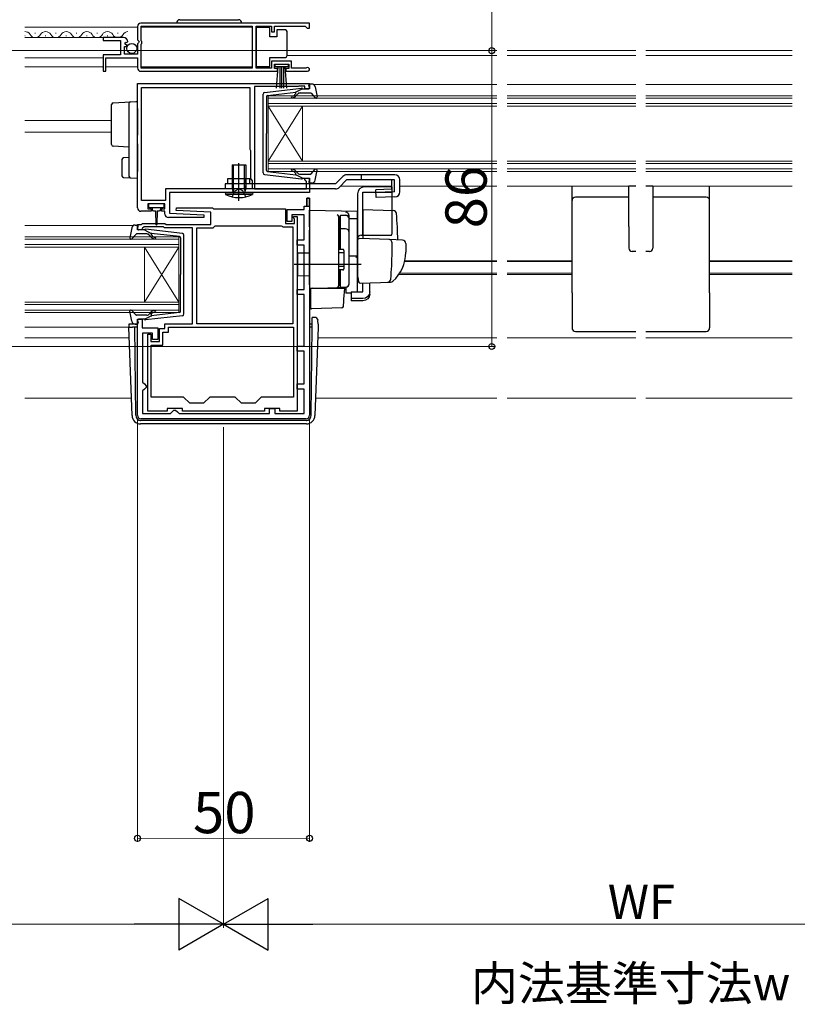
# Model space of a CAD drawing. Extents: x 0 to 1401, y 0 to 2100.
# Drawn here: x 490 to 716, y 277 to 563 of the extents above; entities that cross this region are included whole.
import ezdxf

# ---------------------------------------------------------------- set-up
doc = ezdxf.new("R2010")
doc.units = 0
doc.linetypes.add('YHIDDEN_1', pattern=[4, 3, -1])
for name, color, linetype, lineweight in [('YKK_11', 7, 'CONTINUOUS', 30), ('YKK_12', 2, 'CONTINUOUS', 13), ('YKK_13', 4, 'CONTINUOUS', 30), ('YKK_D', 6, 'CONTINUOUS', 13)]:
    doc.layers.add(name, color=color, linetype=linetype, lineweight=lineweight)
doc.styles.add('text-b', font='txt')

msp = doc.modelspace()

# ---------------------------------------------------------------- linework, layer by layer
at = {"layer": 'YKK_11', "linetype": 'ByBlock', "lineweight": -2, "ltscale": 0.5}
for p, q in [((574.2, 561.99), (525.2, 561.99)), ((525.3, 556.89), (525.3, 561.09)), ((525.3, 561.09), (557.51, 561.09)), ((557.51, 561.09), (557.51, 548.89)), ((558.71, 548.89), (558.71, 561.09)), ((558.71, 561.09), (563.2, 561.09)), ((563.2, 561.09), (563.2, 559.49)), ((564, 559.49), (564, 561.09)), ((564, 561.09), (572.9, 561.09)), ((572.9, 561.09), (573.2, 560.79)), ((574.2, 560.49), (574.2, 561.99)), ((524.2, 560.99), (524.2, 557.16)), ((563.2, 559.49), (564, 559.49)), ((573.2, 560.79), (573.5, 560.49)), ((573.5, 560.49), (574.2, 560.49)), ((520.11, 557.79), (514.2, 557.79)), ((514.2, 557.79), (514.2, 556.99)), ((514.2, 556.99), (519.3, 556.99)), ((519.3, 556.99), (519.3, 552.79)), ((520.56, 556.02), (520.83, 556.48)), ((521.13, 555.45), (520.56, 556.02)), ((520.83, 556.48), (521.15, 556.4)), ((521.02, 555.19), (521.13, 555.45)), ((521.15, 556.4), (521.4, 556.61)), ((524.2, 557.16), (524.66, 556.62)), ((524.5, 556.29), (524.2, 555.99)), ((524.2, 555.99), (524.2, 552.99)), ((524.66, 556.62), (524.5, 556.29)), ((525.5, 556.69), (525.3, 556.89)), ((525.3, 555.89), (525.5, 556.09)), ((525.3, 548.89), (525.3, 555.89)), ((525.5, 556.09), (525.5, 556.69)), ((519.3, 552.79), (514.2, 552.79)), ((514.2, 552.79), (514.2, 547.99)), ((520.4, 552.99), (520.4, 555.19)), ((520.4, 555.19), (521.02, 555.19)), ((524.2, 552.99), (520.4, 552.99)), ((515, 547.99), (515, 551.89)), ((515, 551.89), (524.2, 551.89)), ((524.2, 551.89), (524.2, 548.99)), ((569, 550.89), (563.2, 550.89)), ((563.2, 550.89), (563.2, 548.89)), ((564, 548.79), (564, 550.09)), ((564, 550.09), (568.2, 550.09)), ((568.2, 550.09), (568.2, 548.79)), ((569, 548.89), (569, 550.89)), ((514.2, 547.99), (515, 547.99)), ((525.2, 547.99), (564.9, 547.99)), ((557.51, 548.89), (525.3, 548.89)), ((563.2, 548.89), (558.71, 548.89)), ((564.9, 548.79), (564, 548.79)), ((564.9, 547.99), (564.9, 548.79)), ((568.2, 548.79), (567.3, 548.79)), ((567.3, 548.79), (567.3, 547.99)), ((567.3, 547.99), (573.65, 547.99)), ((573.1, 548.89), (569, 548.89)), ((573.3, 548.96), (573.1, 548.89)), ((524.2, 544.49), (574.2, 544.49)), ((524.2, 508.29), (524.2, 544.49)), ((574.2, 544.49), (574.2, 542.89)), ((525.4, 510.39), (525.4, 543.29)), ((525.4, 543.29), (556.9, 543.29)), ((556.9, 543.29), (556.9, 525.39)), ((570.9, 543.59), (558.2, 543.59)), ((558.2, 543.59), (558.2, 513.79)), ((571.07, 543.64), (570.9, 543.59)), ((571.23, 543.69), (571.07, 543.64)), ((572.8, 543.69), (571.23, 543.69)), ((572.8, 542.89), (572.8, 543.69)), ((574.2, 542.89), (572.8, 542.89)), ((556.9, 525.39), (557, 525.17)), ((557, 525.17), (557.1, 524.94)), ((557.1, 524.94), (557.1, 516.79)), ((557.1, 516.79), (557.5, 516.1)), ((557.5, 516.1), (557.5, 513.79)), ((572.8, 516.49), (572.8, 516.89)), ((572.8, 516.89), (574.2, 516.89)), ((573.1, 516.19), (572.8, 516.49)), ((573.3, 515.99), (573.1, 516.19)), ((573.3, 513.79), (573.3, 515.99)), ((574.2, 516.89), (574.2, 512.79)), ((557.5, 513.79), (532.3, 513.79)), ((532.3, 513.79), (532.3, 510.39)), ((574.2, 512.79), (533.5, 512.79)), ((533.5, 512.79), (533.5, 506.79)), ((558.2, 513.79), (573.3, 513.79)), ((532.3, 510.39), (525.4, 510.39)), ((573.4, 508.79), (573.4, 511.09)), ((573.4, 511.09), (574.2, 511.09)), ((574.2, 511.09), (574.2, 447.99)), ((528.2, 507.29), (525.2, 507.29)), ((532.2, 509.49), (527.2, 509.49)), ((527.2, 509.49), (527.2, 507.99)), ((527.2, 507.99), (528.2, 507.99)), ((528.2, 507.99), (528.2, 507.29)), ((531.2, 507.29), (531.2, 507.99)), ((531.2, 507.99), (532.2, 507.99)), ((532.2, 507.29), (531.2, 507.29)), ((532.2, 507.99), (532.2, 509.49)), ((532.2, 506.49), (532.2, 507.29)), ((533.5, 506.79), (543.51, 506.27)), ((535.49, 507.52), (535.51, 508.29)), ((545.5, 506.99), (535.49, 507.52)), ((535.51, 508.29), (546, 508.29)), ((545.5, 503.49), (545.5, 506.99)), ((546, 508.29), (546.3, 507.99)), ((546.3, 507.99), (567.2, 507.99)), ((567.2, 507.99), (567.2, 503.79)), ((567.7, 504.29), (567.7, 507.79)), ((567.7, 507.79), (572.7, 507.79)), ((572.7, 507.79), (572.7, 508.79)), ((572.7, 508.79), (573.4, 508.79)), ((525.4, 503.49), (525.7, 503.79)), ((525.7, 503.79), (532.2, 503.79)), ((532.2, 503.79), (532.5, 503.49)), ((543.49, 505.49), (533.2, 505.49)), ((543.51, 506.27), (543.49, 505.49)), ((567.2, 503.79), (569.8, 503.79)), ((569.1, 504.29), (567.7, 504.29)), ((572.7, 506.29), (569.1, 506.29)), ((569.1, 506.29), (569.1, 504.29)), ((569.6, 505.39), (569.6, 505.79)), ((569.6, 505.79), (570.6, 505.79)), ((569.7, 505.17), (569.6, 505.39)), ((569.8, 504.94), (569.7, 505.17)), ((569.8, 503.79), (569.8, 504.94)), ((570.6, 505.79), (570.6, 449.19)), ((572.7, 498.99), (572.7, 506.29)), ((524.2, 501.89), (524.2, 503.49)), ((524.2, 503.49), (525.4, 503.49)), ((525.3, 501.89), (524.2, 501.89)), ((525.6, 502.17), (525.3, 501.89)), ((525.69, 502.36), (525.6, 502.17)), ((526.11, 502.79), (525.69, 502.36)), ((531.79, 502.79), (526.11, 502.79)), ((532.09, 502.49), (531.79, 502.79)), ((540.2, 502.49), (532.09, 502.49)), ((532.5, 503.49), (545.5, 503.49)), ((540.2, 474.59), (540.2, 502.49)), ((541.5, 474.59), (541.5, 502.49)), ((541.5, 502.49), (546.2, 502.49)), ((546.2, 502.49), (546.5, 502.79)), ((546.5, 502.79), (546.8, 503.09)), ((546.8, 503.09), (565.98, 503.09)), ((565.98, 503.09), (566.24, 502.94)), ((566.24, 502.94), (566.5, 502.79)), ((566.5, 502.79), (569.4, 502.79)), ((569.4, 502.79), (569.4, 474.59)), ((570.6, 497.49), (570.6, 498.99)), ((570.6, 498.99), (572.7, 498.99)), ((572.7, 497.49), (570.6, 497.49)), ((572.7, 484.59), (572.7, 497.49)), ((570.6, 483.09), (570.6, 484.59)), ((570.6, 484.59), (572.7, 484.59)), ((572.7, 483.09), (570.6, 483.09)), ((572.7, 468.09), (572.7, 483.09)), ((524.2, 447.99), (524.2, 475.89)), ((524.2, 475.89), (525.6, 475.89)), ((525.6, 475.89), (525.6, 473.39)), ((525.6, 473.39), (530.1, 473.39)), ((530.1, 473.39), (530.1, 469.99)), ((530.6, 469.39), (530.6, 473.19)), ((530.6, 473.19), (532.2, 473.19)), ((532.2, 473.19), (532.2, 474.59)), ((532.2, 474.59), (540.2, 474.59)), ((533.2, 473.59), (569.6, 473.59)), ((533.2, 472.19), (533.2, 473.59)), ((569.4, 474.59), (541.5, 474.59)), ((569.6, 473.59), (569.6, 453.29)), ((528.6, 471.89), (525.7, 471.89)), ((525.7, 471.89), (525.7, 457.59)), ((527.2, 449.19), (527.2, 471.59)), ((527.2, 471.59), (528.1, 471.59)), ((528.1, 471.59), (528.1, 469.39)), ((528.6, 469.99), (528.6, 471.89)), ((530.1, 469.99), (528.6, 469.99)), ((531.6, 468.39), (531.6, 472.19)), ((531.6, 472.19), (533.2, 472.19)), ((528.1, 469.39), (530.6, 469.39)), ((528.2, 453.29), (528.2, 468.39)), ((528.2, 468.39), (531.6, 468.39)), ((570.6, 466.59), (570.6, 468.09)), ((570.6, 468.09), (572.7, 468.09)), ((572.7, 466.59), (570.6, 466.59)), ((572.7, 457.09), (572.7, 466.59)), ((525.7, 457.59), (526.2, 457.09)), ((526.2, 455.59), (525.7, 455.09)), ((526.2, 457.09), (526.7, 456.59)), ((526.7, 456.09), (526.2, 455.59)), ((526.7, 456.59), (526.7, 456.09)), ((570.6, 455.59), (570.6, 457.09)), ((570.6, 457.09), (572.7, 457.09)), ((572.7, 455.59), (570.6, 455.59)), ((572.7, 448.49), (572.7, 455.59)), ((525.7, 455.09), (525.7, 448.49)), ((537.6, 453.29), (528.2, 453.29)), ((539.4, 451.49), (537.6, 453.29)), ((545.2, 453.29), (543.4, 451.49)), ((552.6, 453.29), (545.2, 453.29)), ((554.4, 451.49), (552.6, 453.29)), ((560.2, 453.29), (558.4, 451.49)), ((569.6, 453.29), (560.2, 453.29)), ((537.3, 449.99), (532.8, 449.99)), ((532.8, 449.99), (532.8, 449.19)), ((534.3, 448.99), (534.8, 449.49)), ((534.8, 449.49), (535.3, 449.49)), ((535.3, 449.49), (535.8, 448.99)), ((537.3, 449.19), (537.3, 449.99)), ((543.4, 451.49), (539.4, 451.49)), ((558.4, 451.49), (554.4, 451.49)), ((565.6, 449.99), (561.1, 449.99)), ((561.1, 449.99), (561.1, 449.19)), ((562.6, 448.49), (562.6, 449.99)), ((562.6, 449.99), (564.1, 449.99)), ((564.1, 449.99), (564.1, 448.49)), ((565.6, 449.19), (565.6, 449.99)), ((573.2, 446.99), (525.2, 446.99)), ((525.7, 448.49), (533.8, 448.49)), ((532.8, 449.19), (527.2, 449.19)), ((533.8, 448.49), (534.3, 448.99)), ((535.8, 448.99), (536.3, 448.49)), ((536.3, 448.49), (562.6, 448.49)), ((561.1, 449.19), (537.3, 449.19)), ((564.1, 448.49), (572.7, 448.49)), ((570.6, 449.19), (565.6, 449.19))]:
    msp.add_line(p, q, dxfattribs=at)
at = {"layer": 'YKK_11', "linetype": 'ByBlock', "lineweight": 30, "ltscale": 0.5}
for p, q in [((573.4, 511.09), (573.4, 508.79)), ((574.2, 511.09), (573.4, 511.09)), ((574.2, 508.79), (574.2, 511.09)), ((573.4, 508.79), (574.2, 508.79))]:
    msp.add_line(p, q, dxfattribs=at)
at = {"layer": 'YKK_11', "linetype": 'ByBlock', "lineweight": -2, "ltscale": 0.5}
for centre, radius, start, end in [((525.2, 560.99), 1, 90, 180), ((520.11, 556.49), 1.3, 5.2159, 90), ((525.2, 548.99), 1, 180, 270), ((573.65, 548.54), 0.55, 270, 130.1194), ((525.2, 508.29), 1, 180, 270), ((533.2, 506.49), 1, 180, 269.9979), ((525.2, 447.99), 1, 180, 270), ((573.2, 447.99), 1, 270, 360)]:
    msp.add_arc(centre, radius, start, end, dxfattribs=at)
at = {"layer": 'YKK_12'}
for p, q in [((491.42, 560.79), (524.2, 560.79)), ((491.42, 558.29), (491.6, 558.29)), ((494.4, 559.05), (494.6, 559.05)), ((497.4, 558.29), (497.6, 558.29)), ((500.4, 559.05), (500.6, 559.05)), ((503.4, 558.29), (503.6, 558.29)), ((506.4, 559.05), (506.6, 559.05)), ((509.4, 558.29), (509.6, 558.29)), ((512.4, 559.05), (512.6, 559.05)), ((515.4, 558.29), (515.6, 558.29)), ((518.4, 559.05), (518.6, 559.05)), ((521.4, 558.29), (521.4, 558.29)), ((525.3, 560.79), (557.51, 560.79)), ((491.42, 557.79), (520.11, 557.79)), ((567.71, 553.99), (628.65, 553.99)), ((567.71, 552.59), (628.65, 552.59)), ((631.65, 553.99), (669.01, 553.99)), ((631.65, 552.59), (669.01, 552.59)), ((672.01, 553.99), (714.49, 553.99)), ((672.01, 552.59), (714.49, 552.59)), ((491.42, 551.89), (514.2, 551.89)), ((491.42, 549.29), (514.2, 549.29)), ((515, 549.29), (524.2, 549.29)), ((525.3, 549.29), (557.51, 549.29)), ((628.65, 544.19), (575.31, 544.19)), ((669.01, 544.19), (631.65, 544.19)), ((714.49, 544.19), (672.01, 544.19)), ((562.2, 540.89), (628.65, 540.89)), ((562.2, 537.89), (562.2, 540.89)), ((628.65, 540.19), (562.2, 540.19)), ((562.2, 538.59), (628.65, 538.59)), ((631.65, 540.89), (669.01, 540.89)), ((669.01, 540.19), (631.65, 540.19)), ((631.65, 538.59), (669.01, 538.59)), ((672.01, 540.89), (714.49, 540.89)), ((714.49, 540.19), (672.01, 540.19)), ((672.01, 538.59), (714.49, 538.59)), ((562.2, 537.89), (562.2, 521.89)), ((562.2, 537.89), (572.2, 521.89)), ((562.2, 521.89), (572.2, 537.89)), ((628.65, 537.89), (562.2, 537.89)), ((572.2, 537.89), (572.2, 521.89)), ((669.01, 537.89), (631.65, 537.89)), ((714.49, 537.89), (672.01, 537.89)), ((491.42, 533.69), (516.7, 533.69)), ((491.42, 530.29), (516.7, 530.29)), ((562.2, 521.89), (628.65, 521.89)), ((562.2, 518.89), (562.2, 521.89)), ((628.65, 521.19), (562.2, 521.19)), ((631.65, 521.89), (669.01, 521.89)), ((669.01, 521.19), (631.65, 521.19)), ((672.01, 521.89), (714.49, 521.89)), ((714.49, 521.19), (672.01, 521.19)), ((562.2, 519.59), (628.65, 519.59)), ((628.65, 518.89), (562.2, 518.89)), ((631.65, 519.59), (669.01, 519.59)), ((669.01, 518.89), (631.65, 518.89)), ((672.01, 519.59), (714.49, 519.59)), ((714.49, 518.89), (672.01, 518.89)), ((583.2, 514.59), (598.16, 514.59)), ((600.5, 514.59), (628.65, 514.59)), ((631.65, 514.59), (669.01, 514.59)), ((672.01, 514.59), (714.49, 514.59)), ((491.42, 503.19), (523.1, 503.19)), ((491.42, 499.89), (536.2, 499.89)), ((536.2, 499.19), (491.42, 499.19)), ((536.2, 499.89), (536.2, 496.89)), ((491.42, 497.59), (536.2, 497.59)), ((536.2, 496.89), (491.42, 496.89)), ((526.2, 496.89), (526.2, 480.89)), ((536.2, 496.89), (526.2, 480.89)), ((536.2, 480.89), (526.2, 496.89)), ((536.2, 496.89), (536.2, 480.89)), ((628.65, 492.69), (601.89, 492.69)), ((628.65, 492.9), (601.94, 492.9)), ((650.51, 492.9), (631.65, 492.9)), ((650.51, 492.69), (631.65, 492.69)), ((714.49, 492.9), (690.51, 492.9)), ((714.49, 492.69), (690.51, 492.69)), ((628.65, 488.89), (600.15, 488.89)), ((628.65, 489.29), (600.42, 489.29)), ((650.51, 489.29), (631.65, 489.29)), ((650.51, 488.89), (631.65, 488.89)), ((714.49, 489.29), (690.51, 489.29)), ((714.49, 488.89), (690.51, 488.89)), ((491.42, 480.89), (536.2, 480.89)), ((536.2, 480.89), (536.2, 477.89)), ((536.2, 480.19), (491.42, 480.19)), ((491.42, 478.59), (536.2, 478.59)), ((536.2, 477.89), (491.42, 477.89)), ((491.42, 473.59), (524.2, 473.59)), ((521.83, 470.49), (491.42, 470.49)), ((628.65, 470.49), (576.57, 470.49)), ((669.01, 470.49), (631.65, 470.49)), ((714.49, 470.49), (672.01, 470.49)), ((522.44, 452.99), (491.42, 452.99)), ((628.65, 452.99), (575.96, 452.99)), ((669.01, 452.99), (631.65, 452.99)), ((714.49, 452.99), (672.01, 452.99))]:
    msp.add_line(p, q, dxfattribs=at)
for centre, start, end in [((491.5, 557.83), 29.2025, 92.8795), ((494.5, 559.51), 209.2025, 330.7975), ((497.5, 557.83), 29.2025, 150.7975), ((500.5, 559.51), 209.2025, 330.7975), ((503.5, 557.83), 29.2025, 150.7975), ((506.5, 559.51), 209.2025, 330.7975), ((509.5, 557.83), 29.2025, 150.7975), ((512.5, 559.51), 209.2025, 330.7975), ((515.5, 557.83), 29.2025, 150.7975), ((518.5, 559.51), 209.2025, 330.7975), ((521.5, 557.83), 93.3358, 150.7975)]:
    msp.add_arc(centre, 1.72, start, end, dxfattribs=at)
at = {"layer": 'YKK_13', "ltscale": 0.5}
for p, q in [((536.55, 562.99), (553.55, 562.99)), ((562.71, 560.74), (558.71, 560.74)), ((558.71, 560.74), (558.71, 549.34)), ((562.71, 558.04), (562.71, 560.74)), ((564.71, 560.04), (564.71, 558.04)), ((567.21, 560.04), (564.71, 560.04)), ((567.71, 559.04), (567.71, 559.54)), ((567.71, 553.04), (567.71, 559.04)), ((564.71, 558.04), (562.71, 558.04)), ((567.71, 552.54), (567.71, 553.04)), ((562.71, 549.34), (562.71, 552.04)), ((562.71, 552.04), (567.21, 552.04)), ((564.2, 549.24), (564.2, 550.09)), ((564.2, 550.09), (568, 550.09)), ((568, 550.09), (568, 549.24)), ((558.71, 549.34), (562.71, 549.34)), ((568, 549.24), (564.2, 549.24)), ((564.57, 543.12), (565.1, 549.24)), ((565.6, 549.24), (565.6, 543.09)), ((566.1, 549.24), (566.1, 543.09)), ((566.6, 549.24), (566.6, 543.09)), ((567.64, 543.12), (567.1, 549.24)), ((574.19, 543.27), (574.01, 543.91)), ((574.87, 544.29), (574.3, 544.29)), ((560.7, 518.44), (560.7, 541.35)), ((561.14, 541.84), (571.88, 543.09)), ((561.97, 540.92), (570.2, 541.88)), ((570.21, 541.53), (569.89, 541.15)), ((572.2, 542.89), (570.2, 541.88)), ((570.28, 540.83), (570.7, 541.33)), ((571.47, 541.69), (574.47, 541.69)), ((572.2, 542.89), (573.9, 542.89)), ((574.69, 541.59), (575.88, 540.29)), ((575.85, 543.47), (576.4, 540.55)), ((561.7, 540.62), (561.7, 529.89)), ((561.7, 519.16), (561.7, 529.89)), ((553.7, 520.54), (553.7, 521.04)), ((551.7, 520.79), (555.7, 520.79)), ((551.7, 520.79), (551.7, 513.79)), ((553.45, 520.79), (553.95, 520.79)), ((553.7, 512.89), (553.7, 518.44)), ((555.7, 520.79), (555.7, 513.79)), ((561.97, 518.86), (570.2, 517.91)), ((570.21, 518.25), (569.89, 518.63)), ((570.28, 518.96), (570.7, 518.45)), ((574.69, 518.19), (575.88, 519.49)), ((575.85, 516.31), (576.4, 519.24)), ((549.7, 515.29), (549.7, 513.79)), ((581.78, 515.29), (549.7, 515.29)), ((550.5, 515.29), (550.5, 516.79)), ((550.5, 516.79), (556.9, 516.79)), ((556.9, 515.29), (556.9, 516.79)), ((561.14, 517.94), (571.88, 516.69)), ((572.2, 516.89), (570.2, 517.91)), ((571.47, 518.09), (574.47, 518.09)), ((572.2, 516.89), (573.9, 516.89)), ((574.19, 516.51), (574.01, 515.87)), ((574.87, 515.49), (574.3, 515.49)), ((599, 517.89), (585, 517.89)), ((598.88, 516.39), (585, 516.39)), ((600.5, 512.95), (600.5, 516.39)), ((549.7, 512.79), (557.7, 512.79)), ((549.7, 512.79), (549.76, 512.15)), ((551.7, 513.79), (551.96, 513.06)), ((555.7, 513.79), (551.7, 513.79)), ((555.7, 513.79), (555.44, 513.06)), ((557.7, 512.79), (557.64, 512.15)), ((588.2, 512.38), (588.2, 488.08)), ((589.7, 512.88), (598.2, 512.88)), ((589.7, 500.38), (589.7, 512.88)), ((598.2, 514.38), (590.2, 514.38)), ((598.2, 500.88), (598.2, 514.38)), ((667.01, 502.89), (667.01, 514.59)), ((669.01, 514.59), (667.01, 514.59)), ((674.01, 514.59), (672.01, 514.59)), ((674.01, 514.59), (674.01, 502.89)), ((557.64, 512.15), (549.76, 512.15)), ((583.2, 505.6), (582.7, 505.6)), ((582.7, 505.6), (582.7, 496.23)), ((583.2, 496.23), (583.2, 506.13)), ((584.7, 506.11), (583.2, 506.11)), ((585.7, 486.23), (585.7, 505.11)), ((522.55, 502.47), (522.01, 499.55)), ((523.53, 503.29), (524.1, 503.29)), ((524.21, 502.27), (524.39, 502.91)), ((526.2, 501.89), (524.5, 501.89)), ((526.2, 501.89), (528.2, 500.88)), ((537.26, 500.84), (526.52, 502.09)), ((583.2, 501.64), (582.7, 501.64)), ((584.7, 502.16), (583.2, 502.16)), ((667.01, 502.89), (667.01, 496.59)), ((674.01, 502.89), (674.01, 496.59)), ((523.71, 500.59), (522.52, 499.29)), ((526.94, 500.69), (523.94, 500.69)), ((528.13, 499.83), (527.7, 500.33)), ((528.19, 500.53), (528.51, 500.15)), ((536.44, 499.92), (528.2, 500.88)), ((536.7, 499.62), (536.7, 488.89)), ((537.7, 477.44), (537.7, 500.35)), ((583.9, 496.23), (582.7, 496.23)), ((584.2, 495.23), (582.7, 495.23)), ((584.2, 495.93), (584.2, 490.53)), ((669.01, 495.59), (668.01, 495.59)), ((673.01, 495.59), (672.01, 495.59)), ((584.2, 491.23), (582.7, 491.23)), ((582.7, 490.23), (582.7, 485.73)), ((583.9, 490.23), (582.7, 490.23)), ((583.2, 485.23), (583.2, 490.23)), ((536.7, 478.16), (536.7, 488.89)), ((583.2, 485.73), (582.7, 485.73)), ((583.2, 485.23), (584.7, 485.23)), ((522.55, 475.31), (522.01, 478.24)), ((523.71, 477.19), (522.52, 478.49)), ((526.94, 477.09), (523.94, 477.09)), ((524.21, 475.51), (524.39, 474.87)), ((526.2, 475.89), (524.5, 475.89)), ((526.2, 475.89), (528.2, 476.91)), ((537.26, 476.94), (526.52, 475.69)), ((528.13, 477.96), (527.7, 477.45)), ((528.19, 477.25), (528.51, 477.63)), ((536.44, 477.86), (528.2, 476.91)), ((523.53, 474.49), (524.1, 474.49))]:
    msp.add_line(p, q, dxfattribs=at)
at = {"layer": 'YKK_13'}
for p, q in [((516.7, 536.83), (516.7, 538.32)), ((517.17, 538.82), (522.17, 539.13)), ((521.7, 538.63), (521.7, 537.07)), ((522.17, 539.13), (523.7, 539.22)), ((523.7, 539.22), (524.2, 539.22)), ((524.2, 537.2), (524.2, 539.19)), ((516.7, 528.2), (516.7, 536.83)), ((521.7, 537.07), (521.7, 531.84)), ((524.2, 537.2), (524.2, 531.84)), ((521.7, 531.84), (521.7, 529.08)), ((524.2, 531.84), (524.2, 529.38)), ((516.7, 526.7), (516.7, 528.2)), ((521.7, 526.88), (521.7, 519.01)), ((524.2, 526.91), (524.2, 518.89)), ((521.7, 525.92), (517.17, 526.2)), ((519.7, 522.3), (519.7, 517.64)), ((521.7, 522.89), (520.17, 522.8)), ((553.7, 510.37), (553.7, 521.31)), ((521.7, 519.01), (521.7, 517.52)), ((524.2, 516.89), (524.2, 518.89)), ((552.08, 513.79), (552.08, 520.79)), ((555.32, 513.79), (555.32, 520.79)), ((520.17, 517.14), (522.17, 517.02)), ((522.17, 517.02), (524.2, 516.89)), ((551.7, 515.29), (551.7, 513.79)), ((583.94, 517.45), (581.78, 515.29)), ((585, 516.39), (582.84, 514.23)), ((589.2, 517.89), (589.2, 516.39)), ((581.78, 513.79), (549.7, 513.79)), ((552.08, 513.79), (551.97, 512.97)), ((555.32, 513.79), (555.43, 512.97)), ((650.51, 506.39), (650.51, 514.59)), ((690.51, 510.29), (690.51, 514.59)), ((667.01, 511.39), (651.51, 511.39)), ((689.51, 511.39), (674.01, 511.39)), ((690.51, 506.39), (690.51, 510.29)), ((527.4, 509.19), (527.4, 508.69)), ((531.7, 509.49), (527.7, 509.49)), ((527.7, 508.39), (531.7, 508.39)), ((528.45, 508.39), (528.45, 507.79)), ((528.85, 507.39), (529.45, 507.39)), ((529.45, 507.39), (529.55, 503.44)), ((529.95, 507.39), (529.85, 503.44)), ((529.95, 507.39), (530.55, 507.39)), ((530.95, 507.79), (530.95, 508.39)), ((532, 508.69), (532, 509.19)), ((574.2, 507.58), (588.2, 507.33)), ((574.2, 502.78), (574.2, 507.58)), ((588.2, 505.11), (588.2, 507.33)), ((588.2, 506.88), (588.2, 506.89)), ((588.2, 506.68), (588.2, 506.88)), ((589.7, 507.83), (598.53, 507.52)), ((589.7, 507.83), (589.7, 499.33)), ((582.7, 505.73), (582.7, 505.77)), ((582.7, 502.09), (582.7, 505.73)), ((582.7, 504.41), (582.7, 503.96)), ((585.7, 505.2), (585.7, 506)), ((585.7, 486.25), (585.7, 505.2)), ((588.2, 505.11), (585.7, 505.14)), ((588.2, 493.93), (588.2, 505.11)), ((650.51, 500.92), (650.51, 506.39)), ((690.51, 500.93), (690.51, 506.39)), ((574.2, 502.78), (574.2, 501.82)), ((574.2, 485.88), (574.2, 501.82)), ((582.7, 501.6), (582.7, 502.09)), ((582.7, 486.16), (582.7, 501.6)), ((650.51, 499.92), (650.51, 500.92)), ((690.51, 499.93), (690.51, 500.93)), ((588.2, 498.86), (588.2, 488.38)), ((597.45, 499.06), (588.72, 499.36)), ((589.2, 500.38), (598.07, 500.38)), ((601.24, 498.92), (597.45, 499.06)), ((598.2, 495.38), (598.2, 498.08)), ((650.51, 483.59), (650.51, 499.92)), ((690.51, 483.59), (690.51, 499.93)), ((570.7, 495.18), (574.2, 495.24)), ((582.7, 496.38), (582.7, 496.88)), ((588.2, 495.08), (588.2, 495.68)), ((602.2, 497.92), (602.2, 495.38)), ((570.7, 495.18), (570.7, 488.58)), ((585.7, 494.38), (588.2, 494.33)), ((588.2, 494.08), (588.2, 494.68)), ((588.2, 490.59), (588.2, 494.33)), ((588.2, 493.56), (588.2, 493.93)), ((588.2, 492.6), (588.2, 493.56)), ((588.2, 492.56), (588.2, 492.6)), ((569.7, 491.88), (589.2, 491.88)), ((582.7, 489.68), (582.7, 490.18)), ((588.2, 491.08), (588.2, 491.68)), ((588.2, 490.08), (588.2, 490.68)), ((588.2, 490.08), (588.2, 490.68)), ((588.2, 490.08), (588.2, 490.68)), ((588.2, 489.76), (588.2, 490.59)), ((588.2, 490.08), (588.2, 488.38)), ((588.2, 490.08), (588.2, 488.38)), ((588.2, 484.01), (588.2, 489.76)), ((570.7, 488.58), (574.2, 488.52)), ((588.2, 488.38), (588.24, 488.12)), ((588.24, 488.12), (588.43, 486.83)), ((588.95, 486.4), (597.77, 486.71)), ((596.94, 486.68), (597.79, 486.71)), ((574.2, 485.88), (574.2, 484.88)), ((574.2, 484.88), (582.22, 485.16)), ((575.2, 484.91), (574.2, 484.88)), ((584.47, 484.88), (574.5, 484.88)), ((574.5, 484.88), (574.5, 481.54)), ((582.22, 485.16), (584.74, 485.25)), ((582.7, 485.66), (582.7, 486.16)), ((584.23, 481.72), (584.5, 484.88)), ((584.5, 484.88), (584.47, 484.88)), ((584.74, 485.25), (584.74, 483.46)), ((586.3, 483.87), (589.7, 483.87)), ((586.3, 483.87), (586.3, 481.93)), ((589.7, 483.87), (589.7, 486.43)), ((591.7, 483.87), (591.7, 486.5)), ((591.7, 483.21), (591.7, 483.87)), ((574.5, 481.54), (574.5, 480.9)), ((574.5, 480.9), (574.5, 479.19)), ((584.04, 479.65), (584.19, 481.27)), ((584.19, 481.27), (584.23, 481.72)), ((586.3, 483.49), (584.74, 483.46)), ((589.7, 481.93), (586.3, 481.93)), ((586.3, 481.93), (586.3, 481.26)), ((589.7, 481.26), (586.3, 481.26)), ((650.51, 483.59), (650.51, 473.39)), ((690.51, 483.59), (690.51, 473.39)), ((583.56, 479.19), (574.81, 478.89)), ((574.95, 475.59), (574.96, 476.46)), ((574.95, 475.11), (574.95, 475.59)), ((575.68, 476.46), (574.96, 476.46)), ((575.68, 476.46), (574.96, 476.46)), ((575.68, 476.46), (575.68, 476.46)), ((576.71, 474.47), (576.67, 475.5)), ((521.69, 474.47), (521.72, 473.59)), ((522.62, 447.9), (521.72, 473.59)), ((521.72, 473.59), (522.72, 473.59)), ((524.2, 474.49), (522.19, 474.49)), ((523.46, 473.59), (522.72, 473.59)), ((523.69, 447.98), (523.46, 473.59)), ((524.2, 473.59), (523.46, 473.59)), ((574.94, 474.49), (574.2, 474.49)), ((574.94, 473.59), (574.2, 473.59)), ((574.71, 447.98), (574.94, 473.59)), ((574.94, 473.59), (574.95, 475.11)), ((576.68, 473.59), (575.78, 447.9)), ((576.71, 474.47), (576.68, 473.59)), ((651.51, 472.39), (669.01, 472.39)), ((672.01, 472.39), (689.51, 472.39)), ((525.11, 446.49), (525.19, 446.49)), ((573.29, 445.49), (525.11, 445.49)), ((573.21, 446.49), (525.19, 446.49)), ((573.21, 446.49), (573.29, 446.49))]:
    msp.add_line(p, q, dxfattribs=at)
at = {"layer": 'YKK_13', "linetype": 'YHIDDEN_1', "ltscale": 0.5}
for p, q in [((551.7, 516.79), (551.7, 515.29)), ((552, 516.79), (552, 513.79)), ((555.4, 516.79), (555.4, 513.79)), ((555.7, 516.79), (555.7, 513.79))]:
    msp.add_line(p, q, dxfattribs=at)
at = {"layer": 'YKK_13', "lineweight": 30}
for p, q in [((598.16, 513.69), (598.16, 516.39)), ((598.88, 512.95), (598.88, 516.39)), ((600.5, 512.95), (600.5, 516.39)), ((598.16, 513.69), (593.5, 513.56)), ((593.56, 511.29), (593.5, 513.56)), ((598.88, 512.95), (593.52, 512.79)), ((599.04, 511.45), (593.56, 511.29))]:
    msp.add_line(p, q, dxfattribs=at)
at = {"layer": 'YKK_13', "linetype": 'YHIDDEN_1'}
for p, q in [((551.7, 511.5), (552.55, 513.23)), ((552.55, 513.23), (553.7, 513.84)), ((554.84, 513.23), (553.7, 513.84)), ((555.7, 511.5), (554.84, 513.23))]:
    msp.add_line(p, q, dxfattribs=at)
at = {"layer": 'YKK_13', "ltscale": 0.5}
msp.add_circle((522.55, 554.64), 1.45, dxfattribs=at)
for centre, radius, start, end in [((536.55, 561.99), 1, 90, 180), ((553.55, 561.99), 1, 0, 90), ((567.21, 559.54), 0.5, 0, 90), ((567.21, 552.54), 0.5, 270, 360), ((574.3, 543.99), 0.3, 90, 195.5654), ((574.87, 543.29), 1, 10.5121, 90), ((561.2, 541.35), 0.5, 96.6209, 180), ((569.13, 541.79), 1, 270, 320), ((570.06, 541.66), 0.2, 320, 96.6209), ((571.47, 540.69), 1, 90, 140), ((571.92, 542.79), 0.3, 19.4712, 96.6209), ((573.9, 543.19), 0.3, 270, 15.5654), ((574.47, 541.39), 0.3, 42.3553, 90), ((562, 540.62), 0.3, 96.6209, 180), ((569.13, 540.54), 0.25, 90, 270), ((569.13, 541.79), 1.5, 270, 320), ((576.1, 540.49), 0.3, 222.3553, 10.5121), ((561.2, 518.44), 0.5, 180, 263.3791), ((562, 519.16), 0.3, 180, 263.3791), ((569.13, 519.24), 0.25, 90, 270), ((569.13, 517.99), 1.5, 40, 90), ((569.13, 517.99), 1, 40, 90), ((570.06, 518.12), 0.2, 263.3791, 40), ((571.47, 519.09), 1, 220, 270), ((574.47, 518.39), 0.3, 270, 317.6447), ((576.1, 519.29), 0.3, 349.4879, 137.6447), ((571.92, 516.99), 0.3, 263.3791, 340.5288), ((573.9, 516.59), 0.3, 344.4346, 90), ((574.3, 515.79), 0.3, 164.4346, 270), ((574.87, 516.49), 1, 270, 349.4879), ((585, 516.39), 1.5, 90, 135), ((599, 516.39), 1.5, 0, 90), ((551.77, 512.99), 0.2, 270, 19.4219), ((555.63, 512.99), 0.2, 160.5781, 270), ((590.2, 512.38), 2, 90, 180), ((553.7, 520.79), 9.5, 245.4723, 294.5277), ((584.7, 505.11), 1, 0, 90), ((523.53, 502.29), 1, 90, 169.4879), ((524.1, 502.99), 0.3, 344.4346, 90), ((524.5, 502.19), 0.3, 164.4346, 270), ((526.49, 501.79), 0.3, 83.3791, 160.5288), ((584.7, 501.16), 1, 0, 90), ((522.3, 499.49), 0.3, 169.4879, 317.6447), ((523.94, 500.39), 0.3, 90, 137.6447), ((526.94, 499.69), 1, 40, 90), ((529.28, 500.79), 1.5, 220, 270), ((528.34, 500.66), 0.2, 83.3791, 220), ((529.28, 500.79), 1, 220, 270), ((529.28, 499.54), 0.25, 270, 90), ((536.4, 499.62), 0.3, 0, 83.3791), ((537.2, 500.35), 0.5, 0, 83.3791), ((597.2, 500.88), 1, 330, 0), ((583.9, 495.93), 0.3, 0, 90), ((668.01, 496.59), 1, 180, 270), ((673.01, 496.59), 1, 270, 0), ((583.9, 490.53), 0.3, 270, 0), ((584.7, 486.23), 1, 270, 0), ((522.3, 478.29), 0.3, 42.3553, 190.5121), ((529.28, 476.99), 1.5, 90, 140), ((529.28, 478.24), 0.25, 270, 90), ((536.4, 478.16), 0.3, 276.6209, 0), ((523.53, 475.49), 1, 190.5121, 270), ((523.94, 477.39), 0.3, 222.3553, 270), ((524.5, 475.59), 0.3, 90, 195.5654), ((526.49, 475.99), 0.3, 199.4712, 276.6209), ((526.94, 478.09), 1, 270, 320), ((528.34, 477.12), 0.2, 140, 276.6209), ((529.28, 476.99), 1, 90, 140), ((537.2, 477.44), 0.5, 276.6209, 0), ((524.1, 474.79), 0.3, 270, 15.5654)]:
    msp.add_arc(centre, radius, start, end, dxfattribs=at)
at = {"layer": 'YKK_13'}
for centre, radius, start, end in [((517.2, 538.32), 0.5, 93.5, 180), ((522.2, 538.63), 0.5, 93.5, 180), ((517.2, 526.7), 0.5, 180, 266.5), ((520.2, 522.3), 0.5, 93.5, 180), ((520.2, 517.64), 0.5, 180, 266.5), ((522.2, 517.52), 0.5, 180, 266.5), ((581.78, 515.29), 1.5, 270, 315), ((651.51, 510.39), 1, 90, 180), ((689.51, 510.39), 1, 0, 90), ((527.7, 509.19), 0.3, 90, 180), ((527.7, 508.69), 0.3, 180, 270), ((528.85, 507.79), 0.4, 180, 270), ((530.55, 507.79), 0.4, 270, 359.9978), ((531.7, 509.19), 0.3, 0, 90), ((531.7, 508.69), 0.3, 270, 0), ((584.69, 505.99), 1.01, 51.3406, 87.6071), ((584.7, 506), 1, 0, 51.4278), ((598.49, 506.52), 1, 4.8508, 88), ((582.13, 505.71), 0.569, 5.1213, 81.3459), ((584.7, 505.2), 0.998, 359.9824, 88.1248), ((484.9, 496.88), 115, 1.0424, 4.8508), ((529.7, 503.44), 0.15, 181.5265, 358.4731), ((589.2, 499.38), 1, 90, 180), ((588.7, 498.86), 0.5, 88, 180), ((597.2, 498.08), 1, 0, 88), ((601.2, 497.92), 1, 0, 88), ((517.2, 495.39), 81, 354.4694, 359.9914), ((591.2, 495.28), 11, 310.8281, 0.5186), ((593.19, 488.45), 7.72, 130.3189, 135.2929), ((588.93, 486.9), 0.5, 188.5308, 272), ((596.83, 487.68), 1, 272, 354.4694), ((597.74, 487.71), 1, 272, 310.8281), ((582.2, 485.66), 0.5, 272, 0), ((584.7, 486.25), 1, 272, 0), ((587.7, 484.01), 0.5, 343.4297, 0), ((574.8, 479.19), 0.3, 180, 272), ((583.55, 479.69), 0.5, 271.973, 355), ((651.51, 473.39), 1, 180, 270), ((689.51, 473.39), 1, 270, 0), ((525.11, 447.99), 2.5, 182, 270), ((525.19, 447.99), 1.5, 180.5, 270), ((573.21, 447.99), 1.5, 270, 359.5), ((573.29, 447.99), 2.5, 270, 358)]:
    msp.add_arc(centre, radius, start, end, dxfattribs=at)
at = {"layer": 'YKK_13', "lineweight": 30}
msp.add_arc((599, 512.95), 1.5, 271.6366, 0, dxfattribs=at)
at = {"layer": 'YKK_13', "extrusion": (0, 0, -1)}
for centre in [(589.7, 483.87), (589.7, 483.21)]:
    msp.add_ellipse(centre, major_axis=(-2, 0), ratio=0.971846, start_param=3.141593, end_param=4.712389, dxfattribs=at)
at = {"layer": 'YKK_13'}
for centre, major_axis, ratio, start_param, end_param in [((575.68, 475.46), (1, -0.017), 0.999086, 0.05247, 1.588216), ((522.19, 474.47), (0.5, 0), 0.052503, 1.573856, 3.143435)]:
    msp.add_ellipse(centre, major_axis=major_axis, ratio=ratio, start_param=start_param, end_param=end_param, dxfattribs=at)
for points in [[(521.7, 529.08), (521.7, 528.75), (521.7, 528.39), (521.7, 527.84), (521.7, 527.65), (521.7, 527.27), (521.7, 527.07), (521.7, 526.88)], [(524.2, 526.91), (524.2, 527.35), (524.2, 527.77), (524.2, 528.39), (524.2, 528.59), (524.2, 528.99), (524.2, 529.19), (524.2, 529.38)]]:
    msp.add_open_spline(points, degree=3, knots=[0, 0, 0, 0, 0.5, 0.5, 0.75, 0.75, 1, 1, 1, 1], dxfattribs=at)
at = {"layer": 'YKK_D', "ltscale": 1.5}
for p, q in [((627.2, 553.99), (627.2, 624)), ((400.5, 553.99), (628.2, 553.99)), ((400.5, 553.99), (628.2, 553.99)), ((627.2, 553.99), (627.2, 467.99)), ((398.7, 467.99), (628.2, 467.99)), ((524.2, 446.99), (524.21, 324)), ((574.2, 446.99), (574.21, 324.01)), ((549.2, 444.49), (549.2, 299.01)), ((549.2, 444.49), (549.2, 299.01)), ((524.21, 325), (574.21, 325.01)), ((395.2, 300.01), (534.2, 300.01)), ((776.2, 300.01), (564.2, 300.01))]:
    msp.add_line(p, q, dxfattribs=at)
at = {"layer": 'YKK_D', "lineweight": -2}
for p, q in [((549.2, 300.01), (536.21, 307.51)), ((536.21, 307.51), (536.21, 292.51)), ((549.2, 300.01), (562.19, 307.51)), ((562.19, 292.51), (562.19, 307.51)), ((549.2, 300.01), (523.22, 300.01)), ((549.2, 300.01), (536.21, 292.51)), ((549.2, 300.01), (562.19, 292.51)), ((549.2, 300.01), (575.18, 300.01))]:
    msp.add_line(p, q, dxfattribs=at)
at = {"layer": 'YKK_D', "linetype": 'ByBlock', "lineweight": -2}
for centre in [(627.2, 553.99), (627.2, 553.99), (627.2, 467.99), (524.21, 325), (574.21, 325.01)]:
    msp.add_circle(centre, 0.875, dxfattribs=at)

# ---------------------------------------------------------------- texts
at = {"layer": 'YKK_D', "style": 'text-b'}
for s, height, rotation, p in [('86', 12, 90, (625.7, 502.33)), ('50', 12, 0.0031, (540.34, 326.5)), ('内法基準寸法w', 10, 0, (621.14, 277.87))]:
    msp.add_text(s, height=height, rotation=rotation, dxfattribs=at).set_placement(p)
msp.add_text('WF', height=10, dxfattribs=at).set_placement((660.91, 301.51))

doc.saveas('drawing.dxf')
